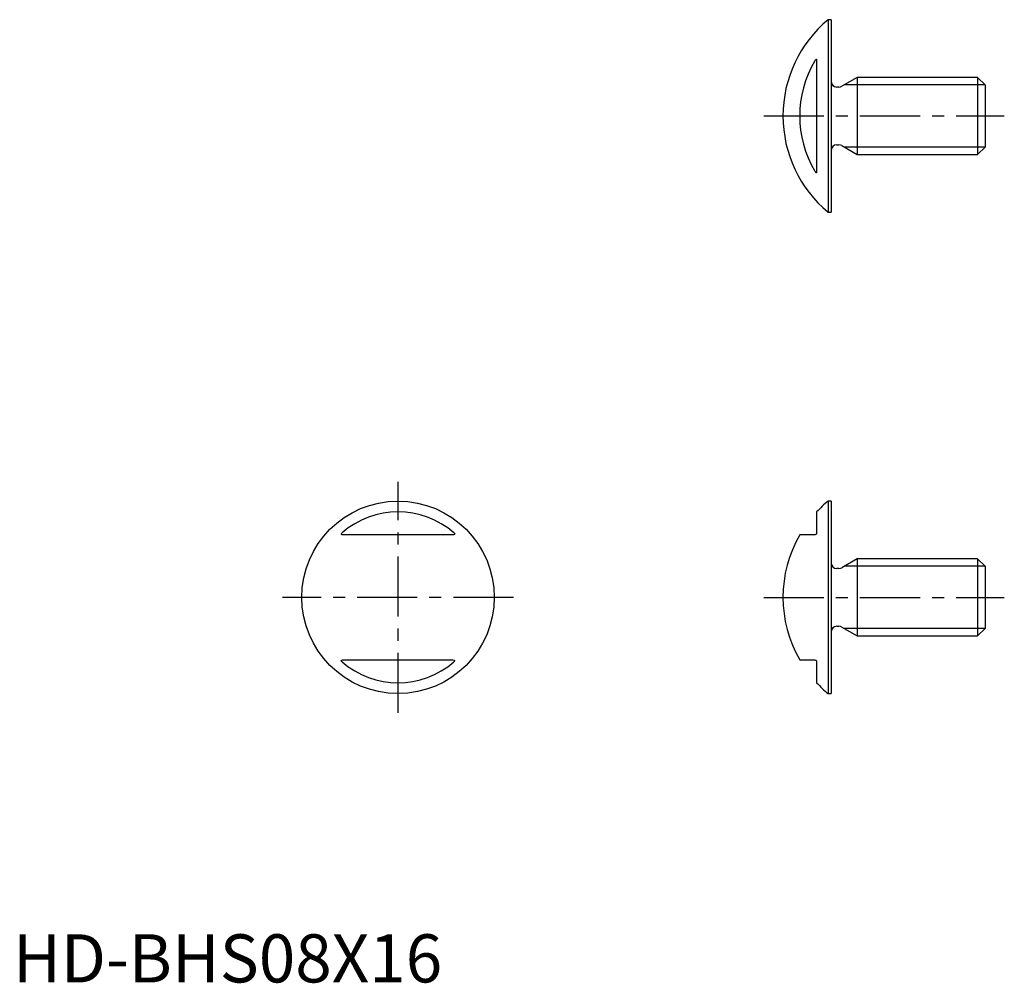
# Model space of a CAD drawing. Extents: x 1 to 103, y 0 to 100.
import ezdxf

# ---------------------------------------------------------------- set-up
doc = ezdxf.new("R2010")
doc.units = 0
doc.header["$LTSCALE"] = 5
doc.header["$MEASUREMENT"] = 0
doc.linetypes.add('CENTER', pattern=[2, 1.25, -0.25, 0.25, -0.25])
doc.layers.get('0').update_dxf_attribs({"linetype": 'CONTINUOUS'})
doc.layers.add('1', color=1, linetype='CENTER')
doc.layers.add('3', color=3, linetype='CONTINUOUS')
doc.styles.add('Standard1', font='arial.ttf')

msp = doc.modelspace()

# ---------------------------------------------------------------- linework, layer by layer
for p, q in [((85, 100), (84.69, 100)), ((84.69, 100), (84.69, 80)), ((85, 100), (85, 80)), ((83.5, 95.82), (83.5, 84.18)), ((87.7, 94), (86.11, 93.08)), ((87.7, 94), (87.7, 86)), ((100.23, 94), (87.7, 94)), ((101, 93.23), (100.23, 94)), ((100.23, 94), (100.23, 86)), ((101, 93.23), (101, 86.77)), ((85.81, 93), (85.6, 93)), ((85.6, 87), (85.81, 87)), ((86.11, 86.92), (87.7, 86)), ((87.7, 86), (100.23, 86)), ((100.23, 86), (101, 86.77)), ((84.69, 80), (85, 80)), ((85, 50), (84.69, 50)), ((84.69, 50), (84.69, 30)), ((85, 50), (85, 30)), ((83.5, 48.87), (83.5, 46.7)), ((45.71, 46.5), (34.29, 46.5)), ((83.3, 46.5), (81.74, 46.5)), ((87.7, 44), (86.11, 43.08)), ((100.23, 44), (87.7, 44)), ((87.7, 44), (87.7, 36)), ((101, 43.23), (100.23, 44)), ((100.23, 44), (100.23, 36)), ((85.81, 43), (85.6, 43)), ((101, 43.23), (101, 36.77)), ((85.6, 37), (85.81, 37)), ((86.11, 36.92), (87.7, 36)), ((87.7, 36), (100.23, 36)), ((100.23, 36), (101, 36.77)), ((34.29, 33.5), (45.71, 33.5)), ((81.74, 33.5), (83.3, 33.5)), ((83.5, 33.3), (83.5, 31.13)), ((84.69, 30), (85, 30))]:
    msp.add_line(p, q)
for points in [[(83.3, 95.71), (83.37, 95.82), (83.4, 95.86), (83.44, 95.88), (83.46, 95.89), (83.48, 95.89), (83.49, 95.88), (83.5, 95.85), (83.5, 95.82)], [(83.5, 84.18), (83.5, 84.14), (83.48, 84.12), (83.47, 84.11), (83.45, 84.11), (83.43, 84.12), (83.4, 84.15), (83.34, 84.22), (83.3, 84.29)], [(34.29, 46.5), (34.18, 46.51), (34.14, 46.53), (34.12, 46.56), (34.11, 46.58), (34.11, 46.61), (34.12, 46.63), (34.15, 46.67), (34.18, 46.7)], [(45.82, 46.7), (45.86, 46.66), (45.88, 46.62), (45.89, 46.59), (45.89, 46.57), (45.88, 46.55), (45.85, 46.52), (45.78, 46.5), (45.71, 46.5)], [(83.5, 46.7), (83.5, 46.66), (83.48, 46.62), (83.47, 46.59), (83.45, 46.57), (83.43, 46.55), (83.4, 46.52), (83.34, 46.5), (83.3, 46.5)], [(34.18, 33.3), (34.14, 33.34), (34.12, 33.38), (34.11, 33.41), (34.11, 33.43), (34.12, 33.45), (34.15, 33.48), (34.22, 33.5), (34.29, 33.5)], [(45.71, 33.5), (45.82, 33.49), (45.86, 33.47), (45.88, 33.44), (45.89, 33.42), (45.89, 33.39), (45.88, 33.37), (45.85, 33.33), (45.82, 33.3)], [(83.3, 33.5), (83.37, 33.49), (83.4, 33.47), (83.44, 33.44), (83.46, 33.42), (83.48, 33.39), (83.49, 33.37), (83.5, 33.33), (83.5, 33.3)]]:
    msp.add_lwpolyline(points)
msp.add_circle((40, 40), 10)
for centre, radius, start, end in [((93, 90), 13, 129.7151, 230.2849), ((93, 90), 11.26, 149.4949, 210.5051), ((85.6, 93.6), 0.6, 180, 270), ((85.81, 93.6), 0.6, 270, 300), ((85.6, 86.4), 0.6, 90, 180), ((85.81, 86.4), 0.6, 60, 90), ((93, 40), 13, 129.7151, 136.9509), ((40, 40), 8.87, 49.0258, 130.9742), ((93, 40), 13, 150, 210), ((85.6, 43.6), 0.6, 180, 270), ((85.81, 43.6), 0.6, 270, 300), ((85.6, 36.4), 0.6, 90, 180), ((85.81, 36.4), 0.6, 60, 90), ((40, 40), 8.87, 229.0258, 310.9742), ((93, 40), 13, 223.0491, 230.2849)]:
    msp.add_arc(centre, radius, start, end)
at = {"layer": '1'}
for p, q in [((78, 90), (103, 90)), ((40, 28), (40, 52)), ((52, 40), (28, 40)), ((78, 40), (103, 40))]:
    msp.add_line(p, q, dxfattribs=at)
at = {"layer": '3'}
for p, q in [((101, 93.23), (86.37, 93.23)), ((101, 86.77), (86.37, 86.77)), ((101, 43.23), (86.37, 43.23)), ((101, 36.77), (86.37, 36.77))]:
    msp.add_line(p, q, dxfattribs=at)

# ---------------------------------------------------------------- texts
at = {"color": 3, "style": 'Standard1'}
msp.add_text('HD-BHS08X16', height=5, dxfattribs=at).set_placement((0, 0))

doc.saveas('drawing.dxf')
